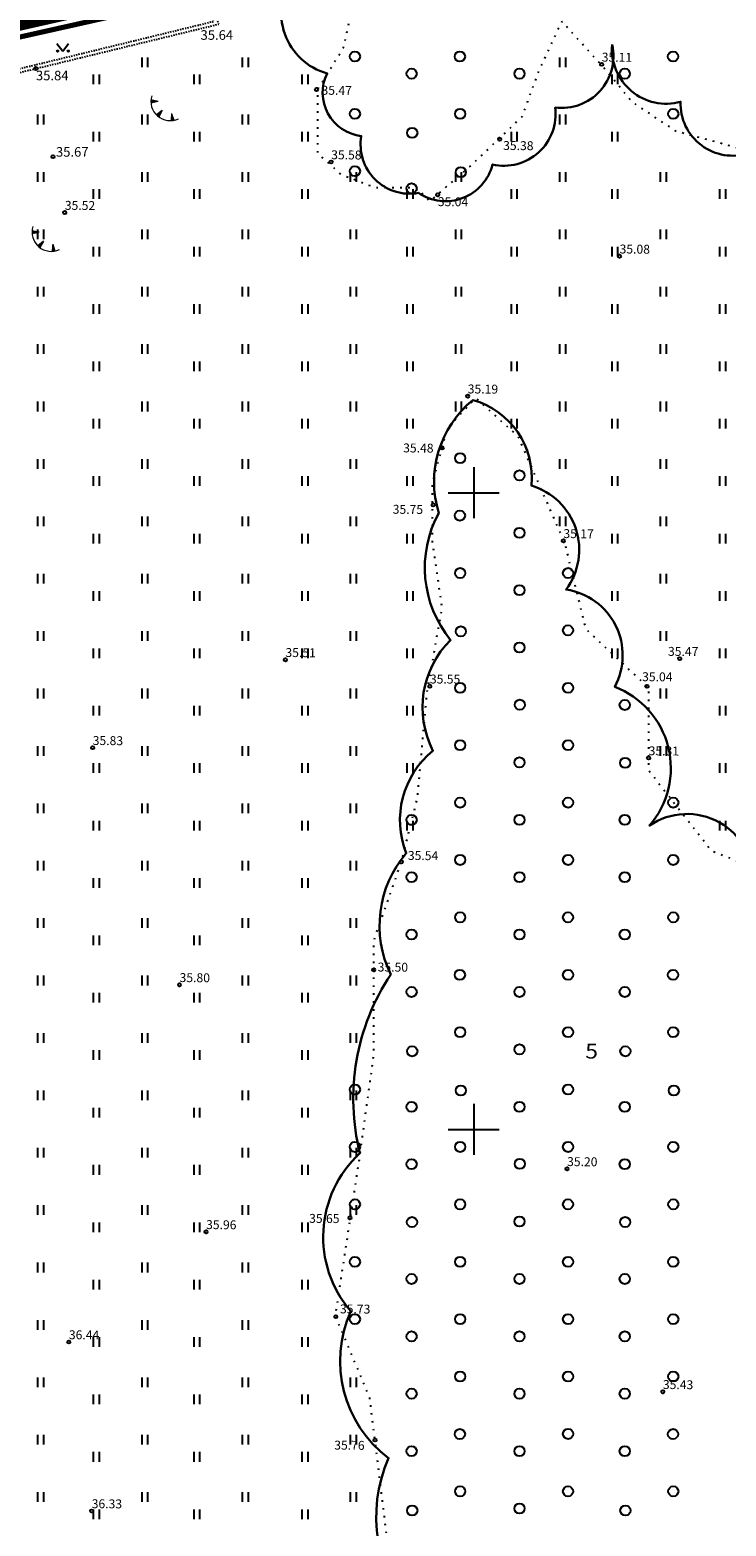
# Model space of a CAD drawing. Units: metres. Extents: x 552062 to 556149, y 6583522 to 6585859.
# Drawn here: x 553365 to 553420, y 6584869 to 6584986 of the extents above; entities that cross this region are included whole.
import ezdxf
from ezdxf.enums import TextEntityAlignment as Align

# ---------------------------------------------------------------- set-up
doc = ezdxf.new("R2010")
doc.units = ezdxf.units.M
doc.header["$MEASUREMENT"] = 0
for name, pattern in [('AIAVUND', [0.02001, 0.01, -1e-05, 0.01]), ('DASHDOT', [25.4, 12.7, -6.35, 0, -6.35]), ('KATASTRIPIIR', [7, 4, -1, 1, -1]), ('KOLVIK', [1.25, 0.25, -1])]:
    doc.linetypes.add(name, pattern=pattern)
for name, color, linetype in [('AED', 21, 'Continuous'), ('Dendro_vormistus', 250, 'Continuous'), ('HALJASTUS', 92, 'Continuous'), ('KORGUS-EH2000', 7, 'Continuous'), ('PIIR', 240, 'Continuous'), ('RELJEEF', 13, 'Continuous'), ('VORK', 7, 'Continuous')]:
    doc.layers.add(name, color=color, linetype=linetype)
doc.layers.add('Dendro_IV_väärtusklass', color=40, linetype='Continuous', lineweight=30)
doc.layers.add('Dendro_nr', color=7, linetype='Continuous', true_color=0x000000)
doc.layers.add('Dp.ala', color=7, linetype='DASHDOT', lineweight=0, true_color=0x0d0d0d)
doc.styles.add('ITALIC', font='italic.shx')
doc.styles.add('Style-INTL_ISO', font='INTL_ISO.shx')

# ---------------------------------------------------------------- blocks, each defined once
blk = doc.blocks.new('HEIN')
at = {"color": 0, "linetype": 'Continuous'}
for p, q in [((-0.46, 0.76), (-0.46, -0.76)), ((0.46, 0.76), (0.46, -0.76))]:
    blk.add_line(p, q, dxfattribs=at)
blk = doc.blocks.new('VKORIS')
at = {"color": 0, "linetype": 'Continuous'}
for p, q in [((0, 4), (0, -4)), ((-4, 0), (4, 0))]:
    blk.add_line(p, q, dxfattribs=at)
blk = doc.blocks.new('METS')
at = {"color": 0, "linetype": 'Continuous'}
blk.add_circle((0, 0), 0.8, dxfattribs=at)
blk = doc.blocks.new('RING02')
at = {"color": 0, "linetype": 'Continuous', "lineweight": -3}
blk.add_circle((0, 0), 0.25, dxfattribs=at)
blk = doc.blocks.new('TQNGER')
at = {"color": 0, "linetype": 'Continuous', "lineweight": 0}
for p, q in [((0.07, 2.29), (-1.05, 2.51)), ((-1.05, 2.44), (-0.98, 2.49)), ((-1.05, 2.37), (-0.92, 2.48)), ((-1.05, 2.31), (-0.85, 2.47)), ((-1.05, 2.25), (-0.79, 2.46)), ((-1.05, 2.18), (-0.73, 2.44)), ((-1.05, 2.12), (-0.66, 2.43)), ((-1.02, 2.08), (-0.6, 2.42)), ((-0.92, 2.1), (-0.53, 2.41)), ((-0.81, 2.12), (-0.47, 2.39)), ((-0.71, 2.14), (-0.4, 2.38)), ((-0.6, 2.16), (-0.34, 2.37)), ((-0.49, 2.18), (-0.27, 2.36)), ((0.07, 2.29), (-1.05, 2.07)), ((-0.39, 2.2), (-0.21, 2.34)), ((-0.28, 2.22), (-0.15, 2.33)), ((-0.18, 2.24), (-0.08, 2.32)), ((0.73, 0.85), (-0.16, 0.15)), ((-0.11, 0.1), (-0.11, 0.19)), ((-0.07, 2.26), (-0.02, 2.31)), ((-0.06, 0.06), (-0.06, 0.23)), ((-0.01, 0.01), (-0.01, 0.27)), ((0.03, -0.03), (0.05, 0.31)), ((0.08, -0.07), (0.1, 0.35)), ((0.13, -0.11), (0.15, 0.39)), ((0.73, 0.85), (0.17, -0.14)), ((0.18, -0.12), (0.2, 0.43)), ((0.23, -0.02), (0.25, 0.47)), ((0.29, 0.07), (0.3, 0.51)), ((0.34, 0.16), (0.36, 0.55)), ((0.39, 0.26), (0.41, 0.59)), ((0.45, 0.35), (0.46, 0.63)), ((0.5, 0.45), (0.51, 0.67)), ((0.55, 0.54), (0.56, 0.72)), ((0.61, 0.63), (0.61, 0.76)), ((0.66, 0.73), (0.66, 0.8)), ((2.2, 0.4), (2.11, -0.73)), ((2.34, -0.04), (2.17, 0.12)), ((2.37, -0.14), (2.17, 0.06)), ((2.27, 0.17), (2.18, 0.25)), ((2.3, 0.06), (2.18, 0.19)), ((2.24, 0.27), (2.19, 0.32)), ((2.2, 0.4), (2.54, -0.68)), ((2.31, -0.71), (2.12, -0.53)), ((2.24, -0.72), (2.12, -0.6)), ((2.18, -0.72), (2.12, -0.66)), ((2.43, -0.7), (2.13, -0.4)), ((2.37, -0.71), (2.13, -0.47)), ((2.53, -0.66), (2.14, -0.27)), ((2.49, -0.69), (2.14, -0.34)), ((2.47, -0.45), (2.15, -0.14)), ((2.5, -0.55), (2.15, -0.21)), ((2.4, -0.25), (2.16, -0.01)), ((2.44, -0.35), (2.16, -0.08))]:
    blk.add_line(p, q, dxfattribs=at)
blk.add_arc((1.97, 2.3), 3.03, 163.4234, 295.1745, dxfattribs=at)
blk = doc.blocks.new('MURU')
at = {"color": 0, "linetype": 'Continuous'}
for p, q in [((-0.93, 1.21), (0, 0)), ((0, 0), (0.89, 1.21))]:
    blk.add_line(p, q, dxfattribs=at)
for centre in [(-0.8, 0), (0.86, 0)]:
    blk.add_ellipse(centre, major_axis=(0.0778, 0.0778), ratio=1, start_param=5.497787, end_param=11.780972, dxfattribs=at)
blk = doc.blocks.new('dendro')
at = {"layer": 'Dendro_IV_väärtusklass', "ltscale": 0.5, "flags": 128}
for points in [[(553421.6, 6584976.67, -0.520567), (553416.23, 6584980.7, -0.520567), (553410.86, 6584985.17, -0.520567), (553406.39, 6584980.25, -0.520567), (553401.47, 6584975.78, -0.520567), (553395.65, 6584973.54, -0.520567), (553391.17, 6584978.01, -0.520567), (553388.49, 6584982.93, -0.520567), (553385.8, 6584990.54, -0.520567)], [(553395.31, 6584861.74, -0.293042), (553393.31, 6584874.18, -0.349793), (553390.34, 6584885.71, -0.40419), (553391.06, 6584898.12, -0.210127), (553393.48, 6584912.17, -0.298807), (553394.7, 6584921.68, -0.32709), (553396.79, 6584929.74, -0.32709), (553398.18, 6584938.43, -0.305459), (553397.25, 6584948.4, -0.305459), (553399.93, 6584957.28, -0.36338), (553404.52, 6584950.56, -0.520567), (553407.24, 6584942.39, -0.520567), (553411.06, 6584934.76, -0.520567), (553413.79, 6584923.86, -0.620944), (553421.94, 6584919.29, -0.167745), (553431.24, 6584916.23, -0.755041), (553438.42, 6584913.24, -0.273901), (553438.33, 6584902.61, -0.520567), (553439.42, 6584891.16, -0.520567), (553441.6, 6584881.9, -0.520567), (553445.96, 6584875.9, -0.520567), (553451.42, 6584874.81, -0.520567), (553448.14, 6584864.46, -0.248863)]]:
    blk.add_lwpolyline(points, format="xyb", dxfattribs=at)
at = {"layer": 'Dendro_nr', "color": 0, "style": 'Style-INTL_ISO', "width": 1.125}
blk.add_text('5', height=1.17, dxfattribs=at).set_placement((553408.75, 6584905.56))

msp = doc.modelspace()

# ---------------------------------------------------------------- linework, layer by layer
at = {"layer": 'AED', "linetype": 'AIAVUND', "ltscale": 0.5, "flags": 128}
for points in [[(553281.37, 6585020.38), (553283.34, 6585011.95), (553287.76, 6584995.05), (553292.37, 6584976.65), (553295.06, 6584966.21), (553333.65, 6584975.62), (553365.63, 6584983.31), (553379.98, 6584986.8), (553370.27, 6585015.15)], [(553281.66, 6585020.45), (553283.63, 6585012.03), (553288.05, 6584995.12), (553292.66, 6584976.72), (553295.28, 6584966.58), (553333.57, 6584975.92), (553365.56, 6584983.6), (553379.59, 6584987.02), (553369.98, 6585015.05)]]:
    msp.add_lwpolyline(points, dxfattribs=at)
at = {"layer": 'Dp.ala', "color": 168, "true_color": 0x011014, "const_width": 2, "flags": 128}
msp.add_lwpolyline([(553216.15, 6585026.55), (553248.54, 6584809.58), (553291.55, 6584786.36), (553407.45, 6584730.83), (553769.32, 6584556.65), (553771.72, 6584572.56), (553766.82, 6584603.11), (553751.52, 6584644.38), (553739.49, 6584696.22), (553740.7, 6584756.12), (553736.55, 6584792.43), (553732.58, 6584812.22), (553726.28, 6584830.6), (553677.61, 6584894.88), (553643.87, 6584936.74), (553592.12, 6584992.85), (553586.8, 6585005.2), (553583.15, 6585023.12), (553582.51, 6585036.25), (553579.56, 6585055.65), (553570.57, 6585088.42), (553563.7, 6585101.9), (553554.43, 6585118.23), (553542.03, 6585135.52), (553528.2, 6585151.33), (553480.83, 6585103.48), (553558.97, 6584955.66), (553500.53, 6584882.19), (553424.03, 6585098.88), (553394.6, 6585089), (553412.83, 6585030.99), (553369.57, 6585011.84), (553376.49, 6584990.04), (553297.08, 6584972.09), (553278.56, 6585044.66), (553216.15, 6585026.55)], dxfattribs=at)
at = {"layer": 'HALJASTUS', "linetype": 'KOLVIK', "ltscale": 0.5, "flags": 128}
msp.add_lwpolyline([(553473.79, 6584691.59), (553468.89, 6584697.47), (553466.24, 6584706.49), (553469.38, 6584710.31), (553476.34, 6584710.31), (553483.5, 6584708.22), (553488.91, 6584707.23), (553494.88, 6584708.89), (553494.88, 6584713.75), (553492.66, 6584718.43), (553484.54, 6584718.43), (553478.26, 6584717.44), (553470.7, 6584717.44), (553468.97, 6584720.95), (553468.97, 6584726.45), (553467.12, 6584729.4), (553464.72, 6584731.74), (553459.62, 6584731.74), (553453.4, 6584731.74), (553448.91, 6584731.74), (553446.45, 6584735.18), (553444.42, 6584740.53), (553442.68, 6584746.28), (553446.5, 6584750.89), (553449.39, 6584756.37), (553445.94, 6584763.68), (553443.97, 6584769.06), (553440.96, 6584776.93), (553437.99, 6584785.2), (553434.55, 6584792.64), (553430.67, 6584796.82), (553427.22, 6584806.32), (553422.24, 6584814.44), (553419.84, 6584836.68), (553417.45, 6584847.73), (553408.88, 6584851.91), (553404.2, 6584851.91), (553401.11, 6584844.55), (553400.01, 6584839.17), (553396.43, 6584839.17), (553396.43, 6584853.81), (553393.33, 6584866.79), (553391.83, 6584878.94), (553389.14, 6584885.37), (553390.96, 6584897.24), (553392.14, 6584905.77), (553392.14, 6584914.77), (553394.33, 6584921.04), (553395.58, 6584926.04), (553396.33, 6584934.35), (553397.52, 6584940.97), (553396.77, 6584946.06), (553396.77, 6584950.81), (553397.96, 6584955.12), (553400.15, 6584957.43), (553403.46, 6584954.43), (553407.15, 6584945.98), (553408.78, 6584939.3), (553413.72, 6584934.68), (553413.72, 6584928.2), (553418.66, 6584921.89), (553423.79, 6584919.83), (553427.73, 6584916.4), (553435.99, 6584917.15), (553443.24, 6584918.27), (553445.43, 6584924.33), (553446.8, 6584931.98), (553445.87, 6584940.22), (553446.99, 6584946.35), (553446.18, 6584952.63), (553443.18, 6584957.69), (553439.05, 6584962), (553432.8, 6584970.24), (553424.85, 6584975.77), (553420.28, 6584977.2), (553415.85, 6584978.39), (553412.41, 6584980.7), (553410.09, 6584983.51), (553406.91, 6584987.01), (553405.09, 6584983.14), (553403.78, 6584979.52), (553399.78, 6584975.71), (553396.53, 6584972.89), (553395.51, 6584973.95), (553392.26, 6584973.95), (553389.64, 6584974.95), (553387.76, 6584976.63), (553387.76, 6584981.69), (553389.76, 6584984.94), (553390.39, 6584987.65), (553390.94, 6584991.73), (553389.65, 6584995.18), (553386.74, 6584997.92), (553385.28, 6584999.1), (553384.13, 6585003.09), (553383.61, 6585006.71), (553382.9, 6585009.63), (553384.32, 6585012.02), (553388.43, 6585012.39), (553391.95, 6585010.79), (553395.3, 6585010.79), (553400, 6585010.3), (553408.26, 6585009.73), (553415.15, 6585011.13), (553416.18, 6585011.91), (553421.47, 6585016.07), (553424.43, 6585020.73), (553424.43, 6585026.6), (553424.43, 6585032.27), (553423.18, 6585038.48), (553420.13, 6585045.59), (553418.16, 6585049.42), (553414.99, 6585057.74), (553411.28, 6585064.1), (553409.5, 6585068.54), (553408.23, 6585072.85), (553408.23, 6585074.96), (553407.85, 6585080.27), (553408.01, 6585081.48), (553407.55, 6585082.67), (553404.49, 6585083.57), (553404.1, 6585084.22), (553403.47, 6585086.32), (553404.15, 6585088.95), (553420.46, 6585094.67), (553423.8, 6585091.75), (553426.11, 6585089.74)], dxfattribs=at)
at = {"layer": 'PIIR', "color": 36, "const_width": 0.4}
msp.add_lwpolyline([(553352.24, 6585068.16), (553371.62, 6585010.27), (553378.74, 6584989.01), (553295.51, 6584970.35), (553277.51, 6585041.74)], close=True, dxfattribs=at)
at = {"layer": 'PIIR', "color": 36, "linetype": 'KATASTRIPIIR', "const_width": 0.4}
msp.add_lwpolyline([(553295.51, 6584970.35), (553378.74, 6584989.01)], dxfattribs=at)

# ---------------------------------------------------------------- block references
at = {"layer": 'Dendro_vormistus', "lineweight": 30}
msp.add_blockref('dendro', (0, 0), dxfattribs=at)
at = {"layer": 'HALJASTUS', "xscale": 0.5, "yscale": 0.5}
for name, p, zscale in [('MURU', (553367.73, 6584984.68), 0.375), ('METS', (553390.67, 6584984.26), 0.5), ('METS', (553398.91, 6584984.26), 0.5), ('METS', (553415.64, 6584984.26), 0.5), ('HEIN', (553374.16, 6584983.81), 0.45), ('HEIN', (553382.06, 6584983.81), 0.45), ('HEIN', (553406.97, 6584983.81), 0.45), ('HEIN', (553370.36, 6584982.46), 0.45), ('HEIN', (553378.25, 6584982.46), 0.45), ('HEIN', (553386.73, 6584982.46), 0.45), ('METS', (553395.12, 6584982.91), 0.5), ('METS', (553403.59, 6584982.91), 0.5), ('HEIN', (553411.06, 6584982.46), 0.45), ('METS', (553411.85, 6584982.91), 0.5), ('METS', (553390.67, 6584979.76), 0.5), ('METS', (553398.93, 6584979.76), 0.5), ('METS', (553415.66, 6584979.76), 0.5), ('HEIN', (553365.98, 6584979.31), 0.45), ('HEIN', (553374.16, 6584979.31), 0.45), ('HEIN', (553382.06, 6584979.31), 0.45), ('METS', (553395.17, 6584978.26), 0.5), ('HEIN', (553406.97, 6584979.31), 0.45), ('HEIN', (553370.36, 6584977.95), 0.45), ('HEIN', (553378.25, 6584977.95), 0.45), ('HEIN', (553386.73, 6584977.96), 0.45), ('HEIN', (553403.16, 6584977.96), 0.45), ('HEIN', (553411.06, 6584977.96), 0.45), ('HEIN', (553365.98, 6584974.8), 0.45), ('HEIN', (553374.16, 6584974.8), 0.45), ('HEIN', (553382.06, 6584974.8), 0.45), ('METS', (553390.67, 6584975.25), 0.5), ('HEIN', (553390.53, 6584974.8), 0.45), ('HEIN', (553398.79, 6584974.8), 0.45), ('METS', (553398.98, 6584975.17), 0.5), ('HEIN', (553406.97, 6584974.8), 0.45), ('HEIN', (553414.87, 6584974.8), 0.45), ('METS', (553395.12, 6584973.9), 0.5), ('HEIN', (553370.36, 6584973.45), 0.45), ('HEIN', (553378.25, 6584973.45), 0.45), ('HEIN', (553386.73, 6584973.45), 0.45), ('HEIN', (553394.98, 6584973.45), 0.45), ('HEIN', (553403.16, 6584973.45), 0.45), ('HEIN', (553411.06, 6584973.45), 0.45), ('HEIN', (553419.53, 6584973.45), 0.45), ('HEIN', (553365.98, 6584970.29), 0.45), ('HEIN', (553374.16, 6584970.29), 0.45), ('HEIN', (553382.06, 6584970.29), 0.45), ('HEIN', (553390.53, 6584970.29), 0.45), ('HEIN', (553398.79, 6584970.29), 0.45), ('HEIN', (553406.97, 6584970.29), 0.45), ('HEIN', (553414.87, 6584970.29), 0.45), ('HEIN', (553370.36, 6584968.94), 0.45), ('HEIN', (553378.25, 6584968.94), 0.45), ('HEIN', (553386.73, 6584968.94), 0.45), ('HEIN', (553394.98, 6584968.94), 0.45), ('HEIN', (553403.16, 6584968.94), 0.45), ('HEIN', (553411.06, 6584968.94), 0.45), ('HEIN', (553419.53, 6584968.94), 0.45), ('HEIN', (553365.98, 6584965.78), 0.45), ('HEIN', (553374.16, 6584965.78), 0.45), ('HEIN', (553382.06, 6584965.78), 0.45), ('HEIN', (553390.53, 6584965.78), 0.45), ('HEIN', (553398.79, 6584965.78), 0.45), ('HEIN', (553406.97, 6584965.78), 0.45), ('HEIN', (553414.87, 6584965.78), 0.45), ('HEIN', (553370.36, 6584964.43), 0.45), ('HEIN', (553378.25, 6584964.43), 0.45), ('HEIN', (553386.73, 6584964.43), 0.45), ('HEIN', (553394.98, 6584964.43), 0.45), ('HEIN', (553403.16, 6584964.43), 0.45), ('HEIN', (553411.06, 6584964.43), 0.45), ('HEIN', (553419.53, 6584964.43), 0.45), ('HEIN', (553365.98, 6584961.28), 0.45), ('HEIN', (553374.16, 6584961.28), 0.45), ('HEIN', (553382.06, 6584961.28), 0.45), ('HEIN', (553390.53, 6584961.28), 0.45), ('HEIN', (553398.79, 6584961.28), 0.45), ('HEIN', (553406.97, 6584961.28), 0.45), ('HEIN', (553414.87, 6584961.28), 0.45), ('HEIN', (553370.36, 6584959.92), 0.45), ('HEIN', (553378.25, 6584959.92), 0.45), ('HEIN', (553386.73, 6584959.92), 0.45), ('HEIN', (553394.98, 6584959.92), 0.45), ('HEIN', (553403.16, 6584959.92), 0.45), ('HEIN', (553411.06, 6584959.92), 0.45), ('HEIN', (553419.53, 6584959.92), 0.45), ('HEIN', (553365.98, 6584956.77), 0.45), ('HEIN', (553374.16, 6584956.77), 0.45), ('HEIN', (553382.06, 6584956.77), 0.45), ('HEIN', (553390.53, 6584956.77), 0.45), ('HEIN', (553398.79, 6584956.77), 0.45), ('HEIN', (553406.97, 6584956.77), 0.45), ('HEIN', (553414.87, 6584956.77), 0.45), ('HEIN', (553370.36, 6584955.42), 0.45), ('HEIN', (553378.25, 6584955.42), 0.45), ('HEIN', (553386.73, 6584955.42), 0.45), ('HEIN', (553394.98, 6584955.42), 0.45), ('HEIN', (553403.16, 6584955.42), 0.45), ('HEIN', (553411.06, 6584955.42), 0.45), ('HEIN', (553419.53, 6584955.42), 0.45), ('METS', (553398.93, 6584952.71), 0.5), ('HEIN', (553365.98, 6584952.26), 0.45), ('HEIN', (553374.16, 6584952.26), 0.45), ('HEIN', (553382.06, 6584952.26), 0.45), ('HEIN', (553390.53, 6584952.26), 0.45), ('METS', (553403.59, 6584951.36), 0.5), ('HEIN', (553406.97, 6584952.26), 0.45), ('HEIN', (553414.87, 6584952.26), 0.45), ('HEIN', (553370.36, 6584950.91), 0.45), ('HEIN', (553378.25, 6584950.91), 0.45), ('HEIN', (553386.73, 6584950.91), 0.45), ('HEIN', (553394.98, 6584950.91), 0.45), ('HEIN', (553411.06, 6584950.91), 0.45), ('HEIN', (553419.53, 6584950.91), 0.45), ('HEIN', (553365.98, 6584947.75), 0.45), ('HEIN', (553374.16, 6584947.75), 0.45), ('HEIN', (553382.06, 6584947.75), 0.45), ('HEIN', (553390.53, 6584947.75), 0.45), ('METS', (553398.91, 6584948.2), 0.5), ('HEIN', (553406.97, 6584947.75), 0.45), ('HEIN', (553414.87, 6584947.75), 0.45), ('METS', (553403.59, 6584946.85), 0.5), ('HEIN', (553370.36, 6584946.4), 0.45), ('HEIN', (553378.25, 6584946.4), 0.45), ('HEIN', (553386.73, 6584946.4), 0.45), ('HEIN', (553394.98, 6584946.4), 0.45), ('HEIN', (553411.06, 6584946.4), 0.45), ('HEIN', (553419.53, 6584946.4), 0.45), ('HEIN', (553365.98, 6584943.24), 0.45), ('HEIN', (553374.16, 6584943.24), 0.45), ('HEIN', (553382.06, 6584943.24), 0.45), ('HEIN', (553390.53, 6584943.24), 0.45), ('METS', (553398.93, 6584943.69), 0.5), ('METS', (553407.4, 6584943.69), 0.5), ('HEIN', (553414.87, 6584943.25), 0.45), ('HEIN', (553370.36, 6584941.89), 0.45), ('HEIN', (553378.25, 6584941.89), 0.45), ('HEIN', (553386.73, 6584941.89), 0.45), ('HEIN', (553394.98, 6584941.89), 0.45), ('METS', (553403.59, 6584942.34), 0.5), ('HEIN', (553411.06, 6584941.89), 0.45), ('HEIN', (553419.53, 6584941.89), 0.45), ('HEIN', (553365.98, 6584938.74), 0.45), ('HEIN', (553374.16, 6584938.74), 0.45), ('HEIN', (553382.06, 6584938.74), 0.45), ('HEIN', (553390.53, 6584938.74), 0.45), ('METS', (553398.98, 6584939.11), 0.5), ('METS', (553407.4, 6584939.19), 0.5), ('HEIN', (553414.87, 6584938.74), 0.45), ('HEIN', (553370.36, 6584937.39), 0.45), ('HEIN', (553378.25, 6584937.39), 0.45), ('HEIN', (553386.73, 6584937.39), 0.45), ('HEIN', (553394.98, 6584937.39), 0.45), ('METS', (553403.59, 6584937.84), 0.5), ('HEIN', (553411.06, 6584937.39), 0.45), ('HEIN', (553419.53, 6584937.39), 0.45), ('HEIN', (553365.98, 6584934.23), 0.45), ('HEIN', (553374.16, 6584934.23), 0.45), ('HEIN', (553382.06, 6584934.23), 0.45), ('HEIN', (553390.53, 6584934.23), 0.45), ('METS', (553398.93, 6584934.68), 0.5), ('METS', (553407.4, 6584934.68), 0.5), ('HEIN', (553414.87, 6584934.23), 0.45), ('HEIN', (553370.36, 6584932.88), 0.45), ('HEIN', (553378.25, 6584932.88), 0.45), ('HEIN', (553386.73, 6584932.88), 0.45), ('HEIN', (553394.98, 6584932.88), 0.45), ('METS', (553403.61, 6584933.35), 0.5), ('METS', (553411.85, 6584933.33), 0.5), ('HEIN', (553419.53, 6584932.88), 0.45), ('METS', (553398.93, 6584930.17), 0.5), ('METS', (553407.4, 6584930.17), 0.5), ('HEIN', (553365.98, 6584929.72), 0.45), ('HEIN', (553374.16, 6584929.72), 0.45), ('HEIN', (553382.06, 6584929.72), 0.45), ('HEIN', (553390.53, 6584929.72), 0.45), ('HEIN', (553414.87, 6584929.72), 0.45), ('HEIN', (553370.36, 6584928.37), 0.45), ('HEIN', (553378.25, 6584928.37), 0.45), ('HEIN', (553386.73, 6584928.37), 0.45), ('HEIN', (553394.98, 6584928.37), 0.45), ('METS', (553403.59, 6584928.82), 0.5), ('METS', (553411.88, 6584928.79), 0.5), ('HEIN', (553419.53, 6584928.37), 0.45), ('METS', (553398.93, 6584925.66), 0.5), ('METS', (553407.4, 6584925.66), 0.5), ('METS', (553415.66, 6584925.66), 0.5), ('HEIN', (553365.98, 6584925.21), 0.45), ('HEIN', (553374.16, 6584925.21), 0.45), ('HEIN', (553382.06, 6584925.21), 0.45), ('HEIN', (553390.53, 6584925.21), 0.45), ('METS', (553395.12, 6584924.31), 0.5), ('METS', (553403.59, 6584924.31), 0.5), ('METS', (553411.85, 6584924.31), 0.5), ('HEIN', (553370.36, 6584923.86), 0.45), ('HEIN', (553378.25, 6584923.86), 0.45), ('HEIN', (553386.73, 6584923.86), 0.45), ('HEIN', (553394.98, 6584923.86), 0.45), ('HEIN', (553419.53, 6584923.86), 0.45), ('HEIN', (553365.98, 6584920.71), 0.45), ('HEIN', (553374.16, 6584920.71), 0.45), ('HEIN', (553382.06, 6584920.71), 0.45), ('HEIN', (553390.53, 6584920.71), 0.45), ('METS', (553398.93, 6584921.16), 0.5), ('METS', (553407.4, 6584921.16), 0.5), ('METS', (553415.66, 6584921.16), 0.5), ('METS', (553395.12, 6584919.8), 0.5), ('METS', (553403.59, 6584919.8), 0.5), ('METS', (553411.85, 6584919.8), 0.5), ('HEIN', (553370.36, 6584919.35), 0.45), ('HEIN', (553378.25, 6584919.35), 0.45), ('HEIN', (553386.73, 6584919.35), 0.45), ('HEIN', (553365.98, 6584916.2), 0.45), ('HEIN', (553374.16, 6584916.2), 0.45), ('HEIN', (553382.06, 6584916.2), 0.45), ('HEIN', (553390.53, 6584916.2), 0.45), ('METS', (553398.93, 6584916.65), 0.5), ('METS', (553407.4, 6584916.65), 0.5), ('METS', (553415.66, 6584916.65), 0.5), ('HEIN', (553370.36, 6584914.85), 0.45), ('HEIN', (553378.25, 6584914.85), 0.45), ('HEIN', (553386.73, 6584914.85), 0.45), ('METS', (553395.12, 6584915.3), 0.5), ('METS', (553403.59, 6584915.3), 0.5), ('METS', (553411.85, 6584915.3), 0.5), ('HEIN', (553365.98, 6584911.69), 0.45), ('HEIN', (553374.16, 6584911.69), 0.45), ('HEIN', (553382.06, 6584911.69), 0.45), ('HEIN', (553390.53, 6584911.69), 0.45), ('METS', (553398.91, 6584912.13), 0.5), ('METS', (553407.4, 6584912.14), 0.5), ('METS', (553415.64, 6584912.13), 0.5), ('HEIN', (553370.36, 6584910.34), 0.45), ('HEIN', (553378.25, 6584910.34), 0.45), ('HEIN', (553386.73, 6584910.34), 0.45), ('METS', (553395.12, 6584910.79), 0.5), ('METS', (553403.59, 6584910.79), 0.5), ('METS', (553411.85, 6584910.79), 0.5), ('HEIN', (553365.98, 6584907.18), 0.45), ('HEIN', (553374.16, 6584907.18), 0.45), ('HEIN', (553382.06, 6584907.18), 0.45), ('HEIN', (553390.53, 6584907.18), 0.45), ('METS', (553398.93, 6584907.63), 0.5), ('METS', (553407.4, 6584907.63), 0.5), ('METS', (553415.66, 6584907.63), 0.5), ('HEIN', (553370.36, 6584905.83), 0.45), ('HEIN', (553378.25, 6584905.83), 0.45), ('HEIN', (553386.73, 6584905.83), 0.45), ('METS', (553395.17, 6584906.13), 0.5), ('METS', (553403.59, 6584906.28), 0.5), ('METS', (553411.9, 6584906.13), 0.5), ('METS', (553390.67, 6584903.13), 0.5), ('METS', (553398.98, 6584903.05), 0.5), ('METS', (553407.4, 6584903.13), 0.5), ('METS', (553415.71, 6584903.05), 0.5), ('HEIN', (553365.98, 6584902.68), 0.45), ('HEIN', (553374.16, 6584902.68), 0.45), ('HEIN', (553382.06, 6584902.68), 0.45), ('HEIN', (553390.53, 6584902.68), 0.45), ('HEIN', (553370.36, 6584901.32), 0.45), ('HEIN', (553378.25, 6584901.32), 0.45), ('HEIN', (553386.73, 6584901.32), 0.45), ('METS', (553395.12, 6584901.77), 0.5), ('METS', (553403.59, 6584901.77), 0.5), ('METS', (553411.85, 6584901.77), 0.5), ('METS', (553390.67, 6584898.62), 0.5), ('METS', (553398.93, 6584898.62), 0.5), ('METS', (553407.4, 6584898.62), 0.5), ('METS', (553415.66, 6584898.62), 0.5), ('HEIN', (553365.98, 6584898.17), 0.45), ('HEIN', (553374.16, 6584898.17), 0.45), ('HEIN', (553382.06, 6584898.17), 0.45), ('HEIN', (553390.53, 6584898.17), 0.45), ('METS', (553395.12, 6584897.27), 0.5), ('METS', (553403.61, 6584897.29), 0.5), ('METS', (553411.85, 6584897.27), 0.5), ('HEIN', (553370.36, 6584896.82), 0.45), ('HEIN', (553378.25, 6584896.82), 0.45), ('HEIN', (553386.73, 6584896.82), 0.45), ('HEIN', (553365.98, 6584893.66), 0.45), ('HEIN', (553374.16, 6584893.66), 0.45), ('HEIN', (553382.06, 6584893.66), 0.45), ('METS', (553390.67, 6584894.11), 0.5), ('HEIN', (553390.53, 6584893.66), 0.45), ('METS', (553398.93, 6584894.11), 0.5), ('METS', (553407.4, 6584894.11), 0.5), ('METS', (553415.66, 6584894.11), 0.5), ('METS', (553395.15, 6584892.72), 0.5), ('METS', (553403.59, 6584892.76), 0.5), ('METS', (553411.88, 6584892.72), 0.5), ('HEIN', (553370.36, 6584892.31), 0.45), ('HEIN', (553378.25, 6584892.31), 0.45), ('HEIN', (553386.73, 6584892.31), 0.45), ('HEIN', (553365.98, 6584889.15), 0.45), ('HEIN', (553374.16, 6584889.15), 0.45), ('HEIN', (553382.06, 6584889.15), 0.45), ('METS', (553390.67, 6584889.6), 0.5), ('METS', (553398.93, 6584889.6), 0.5), ('METS', (553407.4, 6584889.6), 0.5), ('METS', (553415.66, 6584889.6), 0.5), ('HEIN', (553370.36, 6584887.8), 0.45), ('HEIN', (553378.25, 6584887.8), 0.45), ('HEIN', (553386.73, 6584887.8), 0.45), ('METS', (553395.12, 6584888.25), 0.5), ('METS', (553403.59, 6584888.25), 0.5), ('METS', (553411.85, 6584888.25), 0.5), ('HEIN', (553365.98, 6584884.64), 0.45), ('HEIN', (553374.16, 6584884.64), 0.45), ('HEIN', (553382.06, 6584884.64), 0.45), ('METS', (553390.67, 6584885.09), 0.5), ('METS', (553398.93, 6584885.09), 0.5), ('METS', (553407.4, 6584885.09), 0.5), ('METS', (553415.66, 6584885.09), 0.5), ('HEIN', (553370.36, 6584883.29), 0.45), ('HEIN', (553378.25, 6584883.29), 0.45), ('HEIN', (553386.73, 6584883.29), 0.45), ('METS', (553395.12, 6584883.74), 0.5), ('METS', (553403.59, 6584883.74), 0.5), ('METS', (553411.85, 6584883.74), 0.5), ('HEIN', (553365.98, 6584880.14), 0.45), ('HEIN', (553374.16, 6584880.14), 0.45), ('HEIN', (553382.06, 6584880.14), 0.45), ('HEIN', (553390.53, 6584880.14), 0.45), ('METS', (553398.93, 6584880.59), 0.5), ('METS', (553407.4, 6584880.59), 0.5), ('METS', (553415.66, 6584880.59), 0.5), ('HEIN', (553370.36, 6584878.79), 0.45), ('HEIN', (553378.25, 6584878.79), 0.45), ('HEIN', (553386.73, 6584878.79), 0.45), ('METS', (553395.12, 6584879.24), 0.5), ('METS', (553403.59, 6584879.24), 0.5), ('METS', (553411.85, 6584879.24), 0.5), ('METS', (553398.91, 6584876.07), 0.5), ('METS', (553407.4, 6584876.08), 0.5), ('METS', (553415.64, 6584876.07), 0.5), ('HEIN', (553365.98, 6584875.63), 0.45), ('HEIN', (553374.16, 6584875.63), 0.45), ('HEIN', (553382.06, 6584875.63), 0.45), ('HEIN', (553390.53, 6584875.63), 0.45), ('HEIN', (553370.36, 6584874.28), 0.45), ('HEIN', (553378.25, 6584874.28), 0.45), ('HEIN', (553386.73, 6584874.28), 0.45), ('METS', (553395.12, 6584874.73), 0.5), ('METS', (553403.59, 6584874.73), 0.5), ('METS', (553411.85, 6584874.73), 0.5), ('METS', (553398.93, 6584871.57), 0.5), ('METS', (553407.4, 6584871.57), 0.5), ('METS', (553415.66, 6584871.57), 0.5), ('HEIN', (553365.98, 6584871.12), 0.45), ('HEIN', (553374.16, 6584871.12), 0.45), ('HEIN', (553382.06, 6584871.12), 0.45), ('HEIN', (553390.53, 6584871.12), 0.45), ('METS', (553403.59, 6584870.22), 0.5), ('HEIN', (553370.36, 6584869.77), 0.45), ('HEIN', (553378.25, 6584869.77), 0.45), ('HEIN', (553386.73, 6584869.77), 0.45), ('METS', (553395.17, 6584870.07), 0.5), ('METS', (553411.9, 6584870.07), 0.5)]:
    msp.add_blockref(name, p, dxfattribs=dict(at, zscale=zscale))
at = {"layer": 'KORGUS-EH2000', "linetype": 'Continuous', "xscale": 0.5, "yscale": 0.5, "zscale": 0.5}
for p in [(553365.63, 6584983.31), (553410.04, 6584983.64), (553387.65, 6584981.66), (553402.03, 6584977.76), (553366.97, 6584976.39), (553388.8, 6584975.97), (553397.17, 6584973.4), (553367.89, 6584972), (553411.44, 6584968.57), (553399.52, 6584957.58), (553397.52, 6584953.52), (553396.81, 6584949.04), (553407.03, 6584946.22), (553385.21, 6584936.88), (553416.17, 6584936.97), (553396.55, 6584934.8), (553413.59, 6584934.79), (553370.08, 6584929.97), (553413.72, 6584929.16), (553394.31, 6584921), (553392.14, 6584912.53), (553376.9, 6584911.35), (553407.32, 6584896.9), (553390.28, 6584893.05), (553378.98, 6584891.95), (553389.17, 6584885.29), (553368.21, 6584883.3), (553414.84, 6584879.39), (553392.24, 6584875.6), (553370, 6584870.03)]:
    msp.add_blockref('RING02', p, dxfattribs=at)
at = {"layer": 'RELJEEF', "xscale": 0.5, "yscale": 0.5, "zscale": 0.5}
for p in [(553375.18, 6584979.59), (553365.85, 6584969.32)]:
    msp.add_blockref('TQNGER', p, dxfattribs=at)
at = {"layer": 'VORK', "ltscale": 0.5, "xscale": 0.5, "yscale": 0.5, "zscale": 0.5}
for p in [(553400, 6584950), (553400, 6584900)]:
    msp.add_blockref('VKORIS', p, dxfattribs=at)

# ---------------------------------------------------------------- texts
at = {"layer": 'KORGUS-EH2000', "style": 'ITALIC'}
for s, p in [('35.64', (553378.55, 6584985.57)), ('35.84', (553365.63, 6584982.39)), ('35.67', (553367.2, 6584976.39))]:
    msp.add_text(s, height=0.75, dxfattribs=at).set_placement(p)
at = {"layer": 'KORGUS-EH2000', "linetype": 'Continuous', "style": 'ITALIC'}
for s, p in [('35.11', (553410.04, 6584983.64)), ('35.47', (553388.04, 6584981.04)), ('35.38', (553402.3, 6584976.7)), ('35.58', (553388.8, 6584975.97)), ('35.52', (553367.89, 6584972)), ('35.04', (553397.17, 6584972.29)), ('35.08', (553411.44, 6584968.57)), ('35.19', (553399.52, 6584957.58)), ('35.48', (553394.45, 6584952.95)), ('35.75', (553393.63, 6584948.13)), ('35.17', (553407.03, 6584946.22)), ('35.51', (553385.21, 6584936.88)), ('35.47', (553415.24, 6584936.97)), ('35.55', (553396.55, 6584934.8)), ('35.04', (553413.21, 6584934.98)), ('35.83', (553370.08, 6584929.97)), ('35.31', (553413.72, 6584929.16)), ('35.54', (553394.82, 6584920.94)), ('35.50', (553392.45, 6584912.18)), ('35.80', (553376.9, 6584911.35)), ('35.20', (553407.32, 6584896.9)), ('35.96', (553378.98, 6584891.95)), ('35.65', (553387.07, 6584892.44)), ('35.73', (553389.49, 6584885.33)), ('36.44', (553368.21, 6584883.3)), ('35.43', (553414.84, 6584879.39)), ('35.76', (553389.04, 6584874.63)), ('36.33', (553370, 6584870.03))]:
    msp.add_text(s, height=0.7, rotation=359.5348, dxfattribs=at).set_placement(p, align=Align.BOTTOM_LEFT)

doc.saveas('drawing.dxf')
